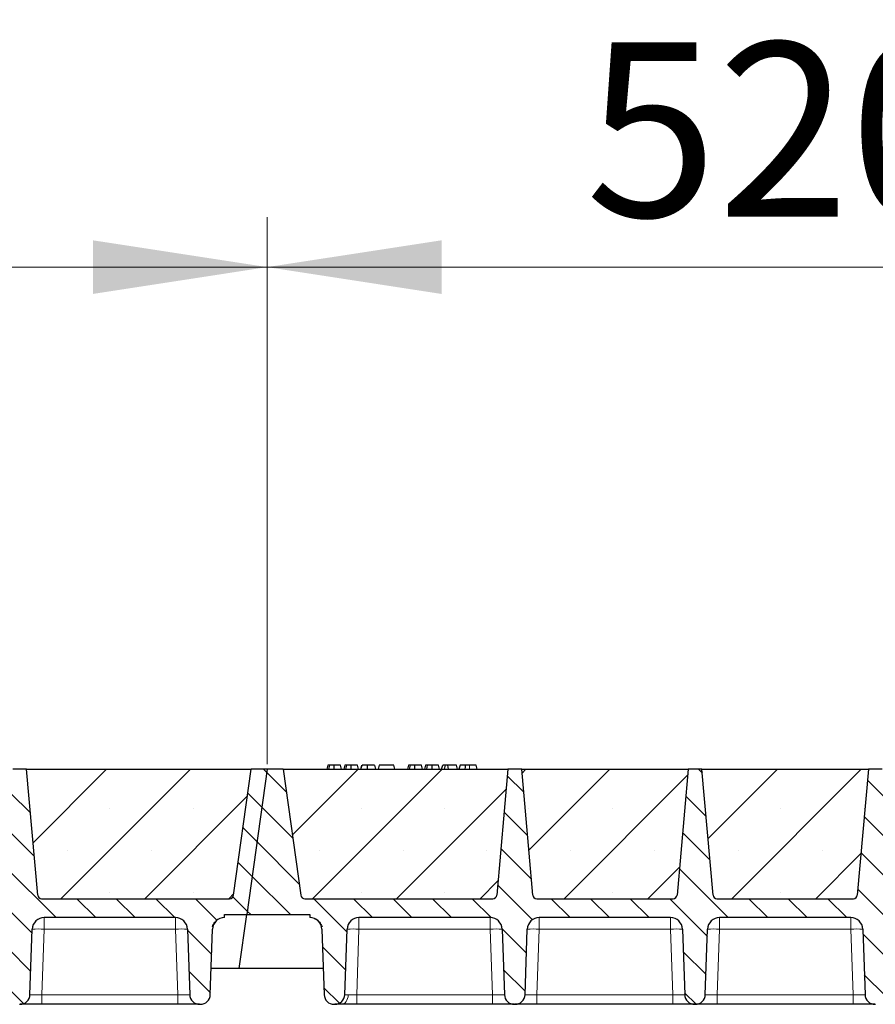
# Model space of a CAD drawing. Units: millimetres. Extents: x 0 to 420, y 0 to 297.
# Drawn here: x 209 to 226, y 217 to 237 of the extents above; entities that cross this region are included whole.
import ezdxf

# ---------------------------------------------------------------- set-up
doc = ezdxf.new("R2010")
doc.units = ezdxf.units.MM
doc.styles.add('SLDTEXTSTYLE0', font='TXT', dxfattribs={"width": 0.605})
doc.dimstyles.new('SLDDIMSTYLE0', dxfattribs={"dimtxt": 3.5, "dimasz": 3.5, "dimexe": 0, "dimexo": 0.0625, "dimgap": 0.875, "dimtad": 1, "dimlfac": 25, "dimrnd": 1e-09, "dimzin": 12, "dimdsep": 46, "dimtxsty": 'SLDTEXTSTYLE0', "dimsah": 1, "dimcen": 0.09, "dimadec": 0, "dimazin": 3, "dimtfac": 1, "dimtdec": 3, "dimtofl": 0, "dimtmove": 0, "dimatfit": 3, "dimfxl": 0, "dimfrac": 2, "dimtolj": 1, "dimtzin": 12, "dimarcsym": 0})
pattern_1 = [(135, (0, 0), (-0.396875, -0.396875), [])]

# ---------------------------------------------------------------- blocks, each defined once
blk = doc.blocks.new('_D_2')
at = {"color": 7, "linetype": 'Continuous', "lineweight": 0}
for p, q in [((192.841, 222.302), (192.841, 233.283)), ((213.641, 222.302), (213.641, 233.283)), ((192.841, 232.283), (213.641, 232.283))]:
    blk.add_line(p, q, dxfattribs=at)
at = {"color": 7, "linetype": 'Continuous', "lineweight": 18}
for points in [[(192.841, 232.283), (196.341, 231.744), (196.341, 232.821)], [(213.641, 232.283), (210.141, 232.821), (210.141, 231.744)]]:
    blk.add_solid(points, dxfattribs=at)
at = {"color": 7, "linetype": 'Continuous', "lineweight": 18, "insert": (199.231, 236.794), "char_height": 3.5, "attachment_point": 1, "style": 'SLDTEXTSTYLE0'}
blk.add_mtext('520', dxfattribs=at)
blk = doc.blocks.new('_D_3')
at = {"color": 7, "linetype": 'Continuous', "lineweight": 0}
for p, q in [((213.641, 222.302), (213.641, 233.283)), ((234.441, 222.302), (234.441, 233.283)), ((213.641, 232.283), (234.441, 232.283))]:
    blk.add_line(p, q, dxfattribs=at)
at = {"color": 7, "linetype": 'Continuous', "lineweight": 18}
for points in [[(213.641, 232.283), (217.141, 231.744), (217.141, 232.821)], [(234.441, 232.283), (230.941, 232.821), (230.941, 231.744)]]:
    blk.add_solid(points, dxfattribs=at)
at = {"color": 7, "linetype": 'Continuous', "lineweight": 18, "insert": (220.031, 236.794), "char_height": 3.5, "attachment_point": 1, "style": 'SLDTEXTSTYLE0'}
blk.add_mtext('520', dxfattribs=at)
blk = doc.blocks.new('_D_11')
at = {"color": 7, "linetype": 'Continuous', "lineweight": 0}
for p, q in [((150.841, 222.302), (150.841, 243.283)), ((380.441, 222.302), (380.441, 243.283)), ((380.441, 242.283), (150.841, 242.283))]:
    blk.add_line(p, q, dxfattribs=at)
at = {"color": 7, "linetype": 'Continuous', "lineweight": 18}
for points in [[(150.841, 242.283), (154.341, 241.744), (154.341, 242.821)], [(380.441, 242.283), (376.941, 242.821), (376.941, 241.744)]]:
    blk.add_solid(points, dxfattribs=at)
at = {"color": 7, "linetype": 'Continuous', "lineweight": 18, "insert": (260.294, 246.794), "char_height": 3.5, "attachment_point": 1, "style": 'SLDTEXTSTYLE0'}
blk.add_mtext('5740', dxfattribs=at)
blk = doc.blocks.new('_D_12')
at = {"color": 7, "linetype": 'Continuous', "lineweight": 0}
for p, q in [((147.631, 218.702), (147.631, 253.283)), ((382.831, 218.702), (382.831, 253.283)), ((147.631, 252.283), (382.831, 252.283))]:
    blk.add_line(p, q, dxfattribs=at)
at = {"color": 7, "linetype": 'Continuous', "lineweight": 18}
for points in [[(147.631, 252.283), (151.131, 251.744), (151.131, 252.821)], [(382.831, 252.283), (379.331, 252.821), (379.331, 251.744)]]:
    blk.add_solid(points, dxfattribs=at)
at = {"color": 7, "linetype": 'Continuous', "lineweight": 18, "insert": (259.884, 256.794), "char_height": 3.5, "attachment_point": 1, "style": 'SLDTEXTSTYLE0'}
blk.add_mtext('5880', dxfattribs=at)

msp = doc.modelspace()

# ---------------------------------------------------------------- hatches: boundary and pattern name
at = {"linetype": 'Continuous', "lineweight": 18}
h = msp.add_hatch(dxfattribs=at)
h.set_pattern_fill('DIN 201 Grauguss', scale=0.125, angle=90, style=0, pattern_type=2)
h.set_pattern_definition(pattern_1)
edge = h.paths.add_edge_path(flags=0)
edge.add_line((194.68366, 219.22247), (197.31861, 219.22247))
edge.add_arc((197.31861, 218.98247), 0.24, 2, 90, ccw=False)
edge.add_line((197.55846, 218.99084), (197.6044, 217.67549))
edge.add_arc((197.80427, 217.68247), 0.2, 182, 270)
edge.add_line((197.80427, 217.48247), (197.818, 217.48247))
edge.add_arc((197.818, 217.68247), 0.2, 270, 358)
edge.add_line((198.01788, 217.67549), (198.06381, 218.99084))
edge.add_arc((198.30366, 218.98247), 0.24, 90, 178, ccw=False)
edge.add_line((198.30366, 219.22247), (200.93861, 219.22247))
edge.add_arc((200.93861, 218.98247), 0.24, 2, 90, ccw=False)
edge.add_line((201.17846, 218.99084), (201.2244, 217.67549))
edge.add_arc((201.42427, 217.68247), 0.2, 182, 270)
edge.add_line((201.42427, 217.48247), (201.438, 217.48247))
edge.add_arc((201.438, 217.68247), 0.2, 270, 358)
edge.add_line((201.63788, 217.67549), (201.68381, 218.99084))
edge.add_arc((201.92366, 218.98247), 0.24, 90, 178, ccw=False)
edge.add_line((201.92366, 219.22247), (204.55861, 219.22247))
edge.add_arc((204.55861, 218.98247), 0.24, 2, 90, ccw=False)
edge.add_line((204.79846, 218.99084), (204.8444, 217.67549))
edge.add_arc((205.04427, 217.68247), 0.2, 182, 270)
edge.add_line((205.04427, 217.48247), (205.058, 217.48247))
edge.add_arc((205.058, 217.68247), 0.2, 270, 358)
edge.add_line((205.25788, 217.67549), (205.30381, 218.99084))
edge.add_arc((205.54366, 218.98247), 0.24, 90, 178, ccw=False)
edge.add_line((205.54366, 219.22247), (208.17861, 219.22247))
edge.add_arc((208.17861, 218.98247), 0.24, 2, 90, ccw=False)
edge.add_line((208.41846, 218.99084), (208.4644, 217.67549))
edge.add_arc((208.66427, 217.68247), 0.2, 182, 270)
edge.add_line((208.66427, 217.48247), (208.678, 217.48247))
edge.add_arc((208.678, 217.68247), 0.2, 270, 358)
edge.add_line((208.87788, 217.67549), (208.92381, 218.99084))
edge.add_arc((209.16366, 218.98247), 0.24, 90, 178, ccw=False)
edge.add_line((209.16366, 219.22247), (211.79861, 219.22247))
edge.add_arc((211.79861, 218.98247), 0.24, 2, 90, ccw=False)
edge.add_line((212.03846, 218.99084), (212.0844, 217.67549))
edge.add_arc((212.28427, 217.68247), 0.2, 182, 270)
edge.add_line((212.28427, 217.48247), (212.298, 217.48247))
edge.add_arc((212.298, 217.68247), 0.2, 270, 358)
edge.add_line((212.49788, 217.67549), (212.54381, 218.99084))
edge.add_arc((212.78366, 218.98247), 0.24, 90, 178, ccw=False)
edge.add_line((212.78366, 219.22247), (212.78366, 219.28247))
edge.add_line((212.78366, 219.28247), (213.23076, 219.28247))
edge.add_line((213.23076, 219.28247), (213.64114, 222.20247))
edge.add_line((213.64114, 222.20247), (213.32114, 222.20247))
edge.add_line((213.32114, 222.20247), (212.96541, 219.67133))
edge.add_arc((212.88619, 219.68247), 0.08, 270, 352, ccw=False)
edge.add_line((212.88619, 219.60247), (209.11191, 219.60247))
edge.add_arc((209.11191, 219.68247), 0.08, 185, 270, ccw=False)
edge.add_line((209.03222, 219.67549), (208.81114, 222.20247))
edge.add_line((208.81114, 222.20247), (208.53114, 222.20247))
edge.add_line((208.53114, 222.20247), (208.31006, 219.67549))
edge.add_arc((208.23036, 219.68247), 0.08, 270, 355, ccw=False)
edge.add_line((208.23036, 219.60247), (205.49191, 219.60247))
edge.add_arc((205.49191, 219.68247), 0.08, 185, 270, ccw=False)
edge.add_line((205.41222, 219.67549), (205.19114, 222.20247))
edge.add_line((205.19114, 222.20247), (204.91114, 222.20247))
edge.add_line((204.91114, 222.20247), (204.69006, 219.67549))
edge.add_arc((204.61036, 219.68247), 0.08, 270, 355, ccw=False)
edge.add_line((204.61036, 219.60247), (201.87191, 219.60247))
edge.add_arc((201.87191, 219.68247), 0.08, 185, 270, ccw=False)
edge.add_line((201.79222, 219.67549), (201.57114, 222.20247))
edge.add_line((201.57114, 222.20247), (201.29114, 222.20247))
edge.add_line((201.29114, 222.20247), (201.07006, 219.67549))
edge.add_arc((200.99036, 219.68247), 0.08, 270, 355, ccw=False)
edge.add_line((200.99036, 219.60247), (198.25191, 219.60247))
edge.add_arc((198.25191, 219.68247), 0.08, 185, 270, ccw=False)
edge.add_line((198.17222, 219.67549), (197.95114, 222.20247))
edge.add_line((197.95114, 222.20247), (197.67114, 222.20247))
edge.add_line((197.67114, 222.20247), (197.45006, 219.67549))
edge.add_arc((197.37036, 219.68247), 0.08, 270, 355, ccw=False)
edge.add_line((197.37036, 219.60247), (193.59609, 219.60247))
edge.add_arc((193.59609, 219.68247), 0.08, 188, 270, ccw=False)
edge.add_line((193.51686, 219.67133), (193.16114, 222.20247))
edge.add_line((193.16114, 222.20247), (192.84114, 222.20247))
edge.add_line((192.84114, 222.20247), (192.43076, 219.28247))
edge.add_line((192.43076, 219.28247), (193.69861, 219.28247))
edge.add_line((193.69861, 219.28247), (193.69861, 219.22247))
edge.add_arc((193.69861, 218.98247), 0.24, 2, 90, ccw=False)
edge.add_line((193.93846, 218.99084), (193.9844, 217.67549))
edge.add_arc((194.18427, 217.68247), 0.2, 182, 270)
edge.add_line((194.18427, 217.48247), (194.198, 217.48247))
edge.add_arc((194.198, 217.68247), 0.2, 270, 358)
edge.add_line((194.39788, 217.67549), (194.44381, 218.99084))
edge.add_arc((194.68366, 218.98247), 0.24, 90, 178, ccw=False)
h = msp.add_hatch(dxfattribs=at)
h.set_pattern_fill('SACNCR', scale=0.5, style=0)
edge = h.paths.add_edge_path(flags=0)
edge.add_line((208.81114, 222.20247), (209.03222, 219.67549))
edge.add_arc((209.11191, 219.68247), 0.08, 185, 270)
edge.add_line((209.11191, 219.60247), (212.88619, 219.60247))
edge.add_arc((212.88619, 219.68247), 0.08, 270, 352)
edge.add_line((212.96541, 219.67133), (213.32114, 222.20247))
edge.add_line((213.32114, 222.20247), (208.81114, 222.20247))
h = msp.add_hatch(dxfattribs=at)
h.set_pattern_fill('DIN 201 Grauguss', scale=0.125, angle=90, style=0, pattern_type=2)
h.set_pattern_definition(pattern_1)
edge = h.paths.add_edge_path(flags=0)
edge.add_line((215.48366, 219.22247), (218.11861, 219.22247))
edge.add_arc((218.11861, 218.98247), 0.24, 2, 90, ccw=False)
edge.add_line((218.35846, 218.99084), (218.4044, 217.67549))
edge.add_arc((218.60427, 217.68247), 0.2, 182, 270)
edge.add_line((218.60427, 217.48247), (218.618, 217.48247))
edge.add_arc((218.618, 217.68247), 0.2, 270, 358)
edge.add_line((218.81788, 217.67549), (218.86381, 218.99084))
edge.add_arc((219.10366, 218.98247), 0.24, 90, 178, ccw=False)
edge.add_line((219.10366, 219.22247), (221.73861, 219.22247))
edge.add_arc((221.73861, 218.98247), 0.24, 2, 90, ccw=False)
edge.add_line((221.97846, 218.99084), (222.0244, 217.67549))
edge.add_arc((222.22427, 217.68247), 0.2, 182, 270)
edge.add_line((222.22427, 217.48247), (222.238, 217.48247))
edge.add_arc((222.238, 217.68247), 0.2, 270, 358)
edge.add_line((222.43788, 217.67549), (222.48381, 218.99084))
edge.add_arc((222.72366, 218.98247), 0.24, 90, 178, ccw=False)
edge.add_line((222.72366, 219.22247), (225.35861, 219.22247))
edge.add_arc((225.35861, 218.98247), 0.24, 2, 90, ccw=False)
edge.add_line((225.59846, 218.99084), (225.6444, 217.67549))
edge.add_arc((225.84427, 217.68247), 0.2, 182, 270)
edge.add_line((225.84427, 217.48247), (225.858, 217.48247))
edge.add_arc((225.858, 217.68247), 0.2, 270, 358)
edge.add_line((226.05788, 217.67549), (226.10381, 218.99084))
edge.add_arc((226.34366, 218.98247), 0.24, 90, 178, ccw=False)
edge.add_line((226.34366, 219.22247), (228.97861, 219.22247))
edge.add_arc((228.97861, 218.98247), 0.24, 2, 90, ccw=False)
edge.add_line((229.21846, 218.99084), (229.2644, 217.67549))
edge.add_arc((229.46427, 217.68247), 0.2, 182, 270)
edge.add_line((229.46427, 217.48247), (229.478, 217.48247))
edge.add_arc((229.478, 217.68247), 0.2, 270, 358)
edge.add_line((229.67788, 217.67549), (229.72381, 218.99084))
edge.add_arc((229.96366, 218.98247), 0.24, 90, 178, ccw=False)
edge.add_line((229.96366, 219.22247), (232.59861, 219.22247))
edge.add_arc((232.59861, 218.98247), 0.24, 2, 90, ccw=False)
edge.add_line((232.83846, 218.99084), (232.8844, 217.67549))
edge.add_arc((233.08427, 217.68247), 0.2, 182, 270)
edge.add_line((233.08427, 217.48247), (233.098, 217.48247))
edge.add_arc((233.098, 217.68247), 0.2, 270, 358)
edge.add_line((233.29788, 217.67549), (233.34381, 218.99084))
edge.add_arc((233.58366, 218.98247), 0.24, 90, 178, ccw=False)
edge.add_line((233.58366, 219.22247), (233.58366, 219.28247))
edge.add_line((233.58366, 219.28247), (234.03076, 219.28247))
edge.add_line((234.03076, 219.28247), (234.44114, 222.20247))
edge.add_line((234.44114, 222.20247), (234.12114, 222.20247))
edge.add_line((234.12114, 222.20247), (233.76541, 219.67133))
edge.add_arc((233.68619, 219.68247), 0.08, 270, 352, ccw=False)
edge.add_line((233.68619, 219.60247), (229.91191, 219.60247))
edge.add_arc((229.91191, 219.68247), 0.08, 185, 270, ccw=False)
edge.add_line((229.83222, 219.67549), (229.61114, 222.20247))
edge.add_line((229.61114, 222.20247), (229.33114, 222.20247))
edge.add_line((229.33114, 222.20247), (229.11006, 219.67549))
edge.add_arc((229.03036, 219.68247), 0.08, 270, 355, ccw=False)
edge.add_line((229.03036, 219.60247), (226.29191, 219.60247))
edge.add_arc((226.29191, 219.68247), 0.08, 185, 270, ccw=False)
edge.add_line((226.21222, 219.67549), (225.99114, 222.20247))
edge.add_line((225.99114, 222.20247), (225.71114, 222.20247))
edge.add_line((225.71114, 222.20247), (225.49006, 219.67549))
edge.add_arc((225.41036, 219.68247), 0.08, 270, 355, ccw=False)
edge.add_line((225.41036, 219.60247), (222.67191, 219.60247))
edge.add_arc((222.67191, 219.68247), 0.08, 185, 270, ccw=False)
edge.add_line((222.59222, 219.67549), (222.37114, 222.20247))
edge.add_line((222.37114, 222.20247), (222.09114, 222.20247))
edge.add_line((222.09114, 222.20247), (221.87006, 219.67549))
edge.add_arc((221.79036, 219.68247), 0.08, 270, 355, ccw=False)
edge.add_line((221.79036, 219.60247), (219.05191, 219.60247))
edge.add_arc((219.05191, 219.68247), 0.08, 185, 270, ccw=False)
edge.add_line((218.97222, 219.67549), (218.75114, 222.20247))
edge.add_line((218.75114, 222.20247), (218.47114, 222.20247))
edge.add_line((218.47114, 222.20247), (218.25006, 219.67549))
edge.add_arc((218.17036, 219.68247), 0.08, 270, 355, ccw=False)
edge.add_line((218.17036, 219.60247), (214.39609, 219.60247))
edge.add_arc((214.39609, 219.68247), 0.08, 188, 270, ccw=False)
edge.add_line((214.31686, 219.67133), (213.96114, 222.20247))
edge.add_line((213.96114, 222.20247), (213.64114, 222.20247))
edge.add_line((213.64114, 222.20247), (213.23076, 219.28247))
edge.add_line((213.23076, 219.28247), (214.49861, 219.28247))
edge.add_line((214.49861, 219.28247), (214.49861, 219.22247))
edge.add_arc((214.49861, 218.98247), 0.24, 2, 90, ccw=False)
edge.add_line((214.73846, 218.99084), (214.7844, 217.67549))
edge.add_arc((214.98427, 217.68247), 0.2, 182, 270)
edge.add_line((214.98427, 217.48247), (214.998, 217.48247))
edge.add_arc((214.998, 217.68247), 0.2, 270, 358)
edge.add_line((215.19788, 217.67549), (215.24381, 218.99084))
edge.add_arc((215.48366, 218.98247), 0.24, 90, 178, ccw=False)
h = msp.add_hatch(dxfattribs=at)
h.set_pattern_fill('SACNCR', scale=0.5, style=0)
edge = h.paths.add_edge_path(flags=0)
edge.add_line((213.96114, 222.20247), (214.31686, 219.67133))
edge.add_arc((214.39609, 219.68247), 0.08, 188, 270)
edge.add_line((214.39609, 219.60247), (218.17036, 219.60247))
edge.add_arc((218.17036, 219.68247), 0.08, 270, 355)
edge.add_line((218.25006, 219.67549), (218.47114, 222.20247))
edge.add_line((218.47114, 222.20247), (213.96114, 222.20247))
h = msp.add_hatch(dxfattribs=at)
h.set_pattern_fill('SACNCR', scale=0.5, style=0)
edge = h.paths.add_edge_path(flags=0)
edge.add_line((218.75114, 222.20247), (218.97222, 219.67549))
edge.add_arc((219.05191, 219.68247), 0.08, 185, 270)
edge.add_line((219.05191, 219.60247), (221.79036, 219.60247))
edge.add_arc((221.79036, 219.68247), 0.08, 270, 355)
edge.add_line((221.87006, 219.67549), (222.09114, 222.20247))
edge.add_line((222.09114, 222.20247), (218.75114, 222.20247))
h = msp.add_hatch(dxfattribs=at)
h.set_pattern_fill('SACNCR', scale=0.5, style=0)
edge = h.paths.add_edge_path(flags=0)
edge.add_line((222.37114, 222.20247), (222.59222, 219.67549))
edge.add_arc((222.67191, 219.68247), 0.08, 185, 270)
edge.add_line((222.67191, 219.60247), (225.41036, 219.60247))
edge.add_arc((225.41036, 219.68247), 0.08, 270, 355)
edge.add_line((225.49006, 219.67549), (225.71114, 222.20247))
edge.add_line((225.71114, 222.20247), (222.37114, 222.20247))

# ---------------------------------------------------------------- linework, layer by layer
at = {"color": 7, "linetype": 'Continuous', "lineweight": 25}
for p, q in [((208.81114, 222.20247), (208.53114, 222.20247)), ((208.81114, 222.20247), (213.32114, 222.20247)), ((209.03222, 219.67549), (208.81114, 222.20247)), ((212.96541, 219.67133), (213.32114, 222.20247)), ((213.64114, 222.20247), (213.23076, 219.28247)), ((213.64114, 222.20247), (213.32114, 222.20247)), ((213.96114, 222.20247), (213.64114, 222.20247)), ((213.96114, 222.20247), (218.47114, 222.20247)), ((213.96114, 222.20247), (214.31686, 219.67133)), ((214.85651, 222.28247), (214.83508, 222.20247)), ((214.87752, 222.20247), (214.89567, 222.28247)), ((215.13353, 222.20247), (215.1121, 222.28247)), ((215.19875, 222.28247), (215.17731, 222.20247)), ((215.21976, 222.20247), (215.2379, 222.28247)), ((215.47577, 222.20247), (215.45433, 222.28247)), ((215.51954, 222.20247), (215.54098, 222.28247)), ((215.5233, 222.20247), (215.54721, 222.28247)), ((215.6577, 222.20247), (215.65757, 222.28247)), ((215.79657, 222.28247), (215.818, 222.20247)), ((215.88945, 222.28247), (215.86801, 222.20247)), ((215.87425, 222.20247), (215.89568, 222.28247)), ((215.89568, 222.28247), (215.88945, 222.28247)), ((216.18244, 222.28247), (215.89568, 222.28247)), ((216.20387, 222.20247), (216.18244, 222.28247)), ((216.48041, 222.28247), (216.45897, 222.20247)), ((216.50142, 222.20247), (216.51957, 222.28247)), ((216.75743, 222.20247), (216.73599, 222.28247)), ((216.82264, 222.28247), (216.80121, 222.20247)), ((216.84365, 222.20247), (216.8618, 222.28247)), ((217.09966, 222.20247), (217.07823, 222.28247)), ((217.14344, 222.20247), (217.16488, 222.28247)), ((217.22098, 222.28247), (217.16488, 222.28247)), ((217.19954, 222.20247), (217.22098, 222.28247)), ((217.26803, 222.28247), (217.22098, 222.28247)), ((217.28071, 222.20247), (217.26803, 222.28247)), ((217.43916, 222.28247), (217.26803, 222.28247)), ((217.4606, 222.20247), (217.43916, 222.28247)), ((217.51334, 222.28247), (217.49191, 222.20247)), ((217.8375, 222.28247), (217.70221, 222.28247)), ((217.85894, 222.20247), (217.8375, 222.28247)), ((218.47114, 222.20247), (218.25006, 219.67549)), ((218.75114, 222.20247), (218.47114, 222.20247)), ((218.75114, 222.20247), (222.09114, 222.20247)), ((218.97222, 219.67549), (218.75114, 222.20247)), ((222.09114, 222.20247), (221.87006, 219.67549)), ((222.37114, 222.20247), (222.09114, 222.20247)), ((222.37114, 222.20247), (225.71114, 222.20247)), ((222.59222, 219.67549), (222.37114, 222.20247)), ((225.71114, 222.20247), (225.49006, 219.67549)), ((225.99114, 222.20247), (225.71114, 222.20247)), ((209.11191, 219.60247), (212.88619, 219.60247)), ((214.39609, 219.60247), (218.17036, 219.60247)), ((219.05191, 219.60247), (221.79036, 219.60247)), ((222.67191, 219.60247), (225.41036, 219.60247)), ((212.78366, 219.22247), (212.78366, 219.28247)), ((212.78366, 219.28247), (213.23076, 219.28247)), ((213.07897, 218.20247), (213.23076, 219.28247)), ((213.23076, 219.28247), (214.49861, 219.28247)), ((214.49861, 219.28247), (214.49861, 219.22247)), ((211.79861, 219.22247), (209.16366, 219.22247)), ((218.11861, 219.22247), (215.48366, 219.22247)), ((221.73861, 219.22247), (219.10366, 219.22247)), ((225.35861, 219.22247), (222.72366, 219.22247)), ((208.87788, 217.67549), (208.92381, 218.99084)), ((212.03846, 218.99084), (212.0844, 217.67549)), ((212.49788, 217.67549), (212.54381, 218.99084)), ((214.73846, 218.99084), (214.7844, 217.67549)), ((215.19788, 217.67549), (215.24381, 218.99084)), ((218.35846, 218.99084), (218.4044, 217.67549)), ((218.81788, 217.67549), (218.86381, 218.99084)), ((221.97846, 218.99084), (222.0244, 217.67549)), ((222.43788, 217.67549), (222.48381, 218.99084)), ((225.59846, 218.99084), (225.6444, 217.67549)), ((213.07897, 218.20247), (212.51628, 218.20247)), ((214.76599, 218.20247), (213.07897, 218.20247)), ((208.66427, 217.48247), (208.678, 217.48247)), ((211.84454, 217.48247), (209.11773, 217.48247)), ((212.28427, 217.48247), (212.298, 217.48247)), ((214.98427, 217.48247), (214.998, 217.48247)), ((218.16454, 217.48247), (215.43773, 217.48247)), ((218.60427, 217.48247), (218.618, 217.48247)), ((221.78454, 217.48247), (219.05773, 217.48247)), ((222.22427, 217.48247), (222.238, 217.48247)), ((225.40454, 217.48247), (222.67773, 217.48247)), ((225.84427, 217.48247), (225.858, 217.48247))]:
    msp.add_line(p, q, dxfattribs=at)
at = {"color": 8, "linetype": 'Continuous', "lineweight": 18}
for p, q in [((217.70221, 222.20247), (217.70221, 222.28247)), ((209.16366, 219.22247), (209.16366, 218.99084)), ((211.79861, 219.22247), (211.79861, 218.99084)), ((215.48366, 219.22247), (215.48366, 218.99084)), ((218.11861, 219.22247), (218.11861, 218.99084)), ((219.10366, 219.22247), (219.10366, 218.99084)), ((221.73861, 219.22247), (221.73861, 218.99084)), ((222.72366, 219.22247), (222.72366, 218.99084)), ((225.35861, 219.22247), (225.35861, 218.99084)), ((209.16366, 218.99084), (209.11773, 217.67549)), ((211.79861, 218.99084), (209.16366, 218.99084)), ((211.84454, 217.67549), (211.79861, 218.99084)), ((215.48366, 218.99084), (215.43773, 217.67549)), ((218.11861, 218.99084), (215.48366, 218.99084)), ((218.16454, 217.67549), (218.11861, 218.99084)), ((219.10366, 218.99084), (219.05773, 217.67549)), ((221.73861, 218.99084), (219.10366, 218.99084)), ((221.78454, 217.67549), (221.73861, 218.99084)), ((222.72366, 218.99084), (222.67773, 217.67549)), ((225.35861, 218.99084), (222.72366, 218.99084)), ((225.40454, 217.67549), (225.35861, 218.99084)), ((209.11773, 217.48247), (209.11773, 217.67549)), ((211.84454, 217.67549), (209.11773, 217.67549)), ((211.84454, 217.48247), (211.84454, 217.67549)), ((215.43773, 217.48247), (215.43773, 217.67549)), ((218.16454, 217.67549), (215.43773, 217.67549)), ((218.16454, 217.48247), (218.16454, 217.67549)), ((219.05773, 217.48247), (219.05773, 217.67549)), ((221.78454, 217.67549), (219.05773, 217.67549)), ((221.78454, 217.48247), (221.78454, 217.67549)), ((222.67773, 217.48247), (222.67773, 217.67549)), ((225.40454, 217.67549), (222.67773, 217.67549)), ((225.40454, 217.48247), (225.40454, 217.67549))]:
    msp.add_line(p, q, dxfattribs=at)
at = {"color": 7, "linetype": 'Continuous', "lineweight": 25, "flags": 128}
for points in [[(214.98408, 222.20247), (214.98405, 222.24247), (214.98401, 222.28247)], [(215.32631, 222.20247), (215.32628, 222.24247), (215.32625, 222.28247)], [(216.60798, 222.20247), (216.60794, 222.24247), (216.60791, 222.28247)], [(216.95021, 222.20247), (216.95018, 222.24247), (216.95014, 222.28247)], [(217.61888, 222.20247), (217.62236, 222.24247), (217.62584, 222.28247)]]:
    msp.add_lwpolyline(points, dxfattribs=at)
at = {"color": 8, "linetype": 'Continuous', "lineweight": 18, "flags": 128}
msp.add_lwpolyline([(215.12676, 217.48247), (215.15349, 217.48607), (215.17926, 217.49676), (215.20314, 217.51414), (215.22426, 217.5376), (215.24187, 217.56628), (215.25533, 217.59914), (215.26414, 217.63502), (215.26801, 217.6726)], dxfattribs=at)
at = {"color": 7, "linetype": 'Continuous', "lineweight": 25}
for centre, radius, start, end in [((209.11191, 219.68247), 0.08, 185, 270), ((212.88619, 219.68247), 0.08, 270, 352), ((214.39609, 219.68247), 0.08, 188, 270), ((218.17036, 219.68247), 0.08, 270, 355), ((219.05191, 219.68247), 0.08, 185, 270), ((221.79036, 219.68247), 0.08, 270, 355), ((222.67191, 219.68247), 0.08, 185, 270), ((225.41036, 219.68247), 0.08, 270, 355), ((209.16366, 218.98247), 0.24, 90, 178), ((211.79861, 218.98247), 0.24, 2, 90), ((212.78366, 218.98247), 0.24, 90, 178), ((214.49861, 218.98247), 0.24, 2, 90), ((215.48366, 218.98247), 0.24, 90, 178), ((218.11861, 218.98247), 0.24, 2, 90), ((219.10366, 218.98247), 0.24, 90, 178), ((221.73861, 218.98247), 0.24, 2, 90), ((222.72366, 218.98247), 0.24, 90, 178), ((225.35861, 218.98247), 0.24, 2, 90), ((208.678, 217.68247), 0.2, 270, 358), ((212.28427, 217.68247), 0.2, 182, 270), ((212.298, 217.68247), 0.2, 270, 358), ((214.98427, 217.68247), 0.2, 182, 270), ((214.998, 217.68247), 0.2, 270, 358), ((218.60427, 217.68247), 0.2, 182, 270), ((218.618, 217.68247), 0.2, 270, 358), ((222.22427, 217.68247), 0.2, 182, 270), ((222.238, 217.68247), 0.2, 270, 358), ((225.84427, 217.68247), 0.2, 182, 270)]:
    msp.add_arc(centre, radius, start, end, dxfattribs=at)
at = {"color": 8, "linetype": 'Continuous', "lineweight": 18}
for centre in [(209.04374, 217.27024), (211.91854, 217.27024), (215.36374, 217.27024), (218.23854, 217.27024), (218.98374, 217.27024), (221.85854, 217.27024), (222.60374, 217.27024), (225.47854, 217.27024)]:
    msp.add_arc(centre, 1.72478, 86.012899, 93.987101, dxfattribs=at)
at = {"color": 7, "linetype": 'Continuous', "lineweight": 25}
for points, knots in [([(214.89567, 222.28247), (214.88507, 222.28247), (214.8658, 222.28247), (214.858, 222.28247), (214.85701, 222.28247), (214.85651, 222.28247)], [0, 0, 0, 0, 0.377586298, 0.686604187, 1, 1, 1, 1]), ([(214.98401, 222.28247), (214.97206, 222.28247), (214.94802, 222.28247), (214.91653, 222.28247), (214.90252, 222.28247), (214.89567, 222.28247)], [0, 0, 0, 0, 0.33548889, 0.67494377, 1, 1, 1, 1]), ([(215.1121, 222.28247), (215.11114, 222.28247), (215.10938, 222.28247), (215.0907, 222.28247), (215.06183, 222.28247), (215.03216, 222.28247), (215.00402, 222.28247), (214.98847, 222.28247), (214.98401, 222.28247)], [0, 0, 0, 0, 0.32292293, 0.59800506, 0.72264897, 0.84861906, 0.95664404, 1, 1, 1, 1]), ([(215.2379, 222.28247), (215.2273, 222.28247), (215.20803, 222.28247), (215.20023, 222.28247), (215.19924, 222.28247), (215.19875, 222.28247)], [0, 0, 0, 0, 0.3775863, 0.68660419, 1, 1, 1, 1]), ([(215.32625, 222.28247), (215.3143, 222.28247), (215.29026, 222.28247), (215.25876, 222.28247), (215.24476, 222.28247), (215.2379, 222.28247)], [0, 0, 0, 0, 0.33548889, 0.67494377, 1, 1, 1, 1]), ([(215.45433, 222.28247), (215.45338, 222.28247), (215.45161, 222.28247), (215.43293, 222.28247), (215.40406, 222.28247), (215.3744, 222.28247), (215.34626, 222.28247), (215.3307, 222.28247), (215.32625, 222.28247)], [0, 0, 0, 0, 0.32292293, 0.59800506, 0.72264897, 0.84861906, 0.95664404, 1, 1, 1, 1]), ([(215.65757, 222.28247), (215.64464, 222.28247), (215.61865, 222.28247), (215.58662, 222.28247), (215.56215, 222.28247), (215.55111, 222.28247), (215.54811, 222.28247), (215.54721, 222.28247)], [0, 0, 0, 0, 0.21541474, 0.43313663, 0.61778347, 0.88673179, 1, 1, 1, 1]), ([(215.79657, 222.28247), (215.79566, 222.28247), (215.79397, 222.28247), (215.77667, 222.28247), (215.74349, 222.28247), (215.70756, 222.28247), (215.67583, 222.28247), (215.65994, 222.28247), (215.65757, 222.28247)], [0, 0, 0, 0, 0.30530136, 0.56525074, 0.70904213, 0.85359439, 0.97821264, 1, 1, 1, 1]), ([(216.51957, 222.28247), (216.50897, 222.28247), (216.48969, 222.28247), (216.4819, 222.28247), (216.48091, 222.28247), (216.48041, 222.28247)], [0, 0, 0, 0, 0.377586298, 0.686604187, 1, 1, 1, 1]), ([(216.60791, 222.28247), (216.59596, 222.28247), (216.57192, 222.28247), (216.54043, 222.28247), (216.52642, 222.28247), (216.51957, 222.28247)], [0, 0, 0, 0, 0.33548889, 0.67494377, 1, 1, 1, 1]), ([(216.73599, 222.28247), (216.73504, 222.28247), (216.73327, 222.28247), (216.7146, 222.28247), (216.68573, 222.28247), (216.65606, 222.28247), (216.62792, 222.28247), (216.61236, 222.28247), (216.60791, 222.28247)], [0, 0, 0, 0, 0.32292293, 0.59800506, 0.72264897, 0.84861906, 0.95664404, 1, 1, 1, 1]), ([(216.8618, 222.28247), (216.8512, 222.28247), (216.83193, 222.28247), (216.82413, 222.28247), (216.82314, 222.28247), (216.82264, 222.28247)], [0, 0, 0, 0, 0.3775863, 0.68660419, 1, 1, 1, 1]), ([(216.95014, 222.28247), (216.93819, 222.28247), (216.91415, 222.28247), (216.88266, 222.28247), (216.86865, 222.28247), (216.8618, 222.28247)], [0, 0, 0, 0, 0.33548889, 0.67494377, 1, 1, 1, 1]), ([(217.07823, 222.28247), (217.07727, 222.28247), (217.07551, 222.28247), (217.05683, 222.28247), (217.02796, 222.28247), (216.99829, 222.28247), (216.97015, 222.28247), (216.9546, 222.28247), (216.95014, 222.28247)], [0, 0, 0, 0, 0.322922926, 0.598005062, 0.722648968, 0.848619058, 0.956644043, 1, 1, 1, 1]), ([(217.62584, 222.28247), (217.61049, 222.28247), (217.58088, 222.28247), (217.54458, 222.28247), (217.51728, 222.28247), (217.51474, 222.28247), (217.51334, 222.28247)], [0, 0, 0, 0, 0.18630212, 0.35937885, 0.64842263, 1, 1, 1, 1]), ([(217.70221, 222.28247), (217.69393, 222.28247), (217.677, 222.28247), (217.65127, 222.28247), (217.63436, 222.28247), (217.62584, 222.28247)], [0, 0, 0, 0, 0.322273775, 0.658961057, 1, 1, 1, 1]), ([(209.06379, 219.61861), (209.06384, 219.61857), (209.0692, 219.61313), (209.07658, 219.61032), (209.08391, 219.60753)], [0, 0, 0, 0, 0.00838494, 1, 1, 1, 1]), ([(219.00379, 219.61861), (219.00384, 219.61857), (219.0092, 219.61313), (219.01658, 219.61032), (219.02391, 219.60753)], [0, 0, 0, 0, 0.00838494, 1, 1, 1, 1]), ([(222.62379, 219.61861), (222.62384, 219.61857), (222.6292, 219.61313), (222.63658, 219.61032), (222.64391, 219.60753)], [0, 0, 0, 0, 0.00838494, 1, 1, 1, 1]), ([(212.5405, 219.0397), (212.55367, 219.07209), (212.5696, 219.11123), (212.60391, 219.1419), (212.60983, 219.14719)], [0, 0, 0, 0, 0.82744299, 1, 1, 1, 1]), ([(214.58523, 219.20629), (214.60601, 219.19735), (214.63211, 219.18613), (214.65187, 219.16666), (214.65589, 219.1627)], [0, 0, 0, 0, 0.7964035, 1, 1, 1, 1]), ([(214.66243, 219.15657), (214.67192, 219.14826), (214.71019, 219.11475), (214.72822, 219.07191), (214.74178, 219.0397)], [0, 0, 0, 0, 0.2480189, 1, 1, 1, 1]), ([(209.11773, 217.48247), (209.0909, 217.48247), (209.03564, 217.48247), (208.95367, 217.48247), (208.87485, 217.48247), (208.80456, 217.48247), (208.74738, 217.48247), (208.70682, 217.48247), (208.68236, 217.48247), (208.67942, 217.48247), (208.678, 217.48247)], [0, 0, 0, 0, 0.1165618, 0.24006817, 0.36867823, 0.5, 0.63132177, 0.75993183, 0.8834382, 1, 1, 1, 1]), ([(212.28427, 217.48247), (212.28285, 217.48247), (212.27991, 217.48247), (212.25545, 217.48247), (212.2149, 217.48247), (212.15771, 217.48247), (212.08742, 217.48247), (212.00861, 217.48247), (211.92664, 217.48247), (211.87137, 217.48247), (211.84454, 217.48247)], [0, 0, 0, 0, 0.1165618, 0.24006817, 0.36867823, 0.5, 0.63132177, 0.75993183, 0.8834382, 1, 1, 1, 1]), ([(215.12676, 217.48247), (215.10773, 217.48247), (215.0693, 217.48247), (215.02914, 217.48247), (215.00281, 217.48247), (214.99959, 217.48247), (214.998, 217.48247)], [0, 0, 0, 0, 0.24752735, 0.49991924, 0.75235392, 1, 1, 1, 1]), ([(215.43773, 217.48247), (215.40921, 217.48247), (215.35162, 217.48247), (215.26846, 217.48247), (215.19104, 217.48247), (215.14805, 217.48247), (215.12676, 217.48247)], [0, 0, 0, 0, 0.24764608, 0.50008076, 0.75247265, 1, 1, 1, 1]), ([(218.60427, 217.48247), (218.60285, 217.48247), (218.59991, 217.48247), (218.57545, 217.48247), (218.5349, 217.48247), (218.47771, 217.48247), (218.40742, 217.48247), (218.32861, 217.48247), (218.24664, 217.48247), (218.19137, 217.48247), (218.16454, 217.48247)], [0, 0, 0, 0, 0.1165618, 0.24006817, 0.36867823, 0.5, 0.63132177, 0.75993183, 0.8834382, 1, 1, 1, 1]), ([(219.05773, 217.48247), (219.0309, 217.48247), (218.97564, 217.48247), (218.89367, 217.48247), (218.81485, 217.48247), (218.74456, 217.48247), (218.68738, 217.48247), (218.64682, 217.48247), (218.62236, 217.48247), (218.61942, 217.48247), (218.618, 217.48247)], [0, 0, 0, 0, 0.1165618, 0.24006817, 0.36867823, 0.5, 0.63132177, 0.75993183, 0.8834382, 1, 1, 1, 1]), ([(222.22427, 217.48247), (222.22285, 217.48247), (222.21991, 217.48247), (222.19545, 217.48247), (222.1549, 217.48247), (222.09771, 217.48247), (222.02742, 217.48247), (221.94861, 217.48247), (221.86664, 217.48247), (221.81137, 217.48247), (221.78454, 217.48247)], [0, 0, 0, 0, 0.116561804, 0.240068166, 0.368678233, 0.5, 0.631321767, 0.759931834, 0.883438196, 1, 1, 1, 1]), ([(222.67773, 217.48247), (222.6509, 217.48247), (222.59564, 217.48247), (222.51367, 217.48247), (222.43485, 217.48247), (222.36456, 217.48247), (222.30738, 217.48247), (222.26682, 217.48247), (222.24236, 217.48247), (222.23942, 217.48247), (222.238, 217.48247)], [0, 0, 0, 0, 0.1165618, 0.24006817, 0.36867823, 0.5, 0.63132177, 0.75993183, 0.8834382, 1, 1, 1, 1]), ([(225.84427, 217.48247), (225.84285, 217.48247), (225.83991, 217.48247), (225.81545, 217.48247), (225.7749, 217.48247), (225.71771, 217.48247), (225.64742, 217.48247), (225.56861, 217.48247), (225.48664, 217.48247), (225.43137, 217.48247), (225.40454, 217.48247)], [0, 0, 0, 0, 0.1165618, 0.24006817, 0.36867823, 0.5, 0.63132177, 0.75993183, 0.8834382, 1, 1, 1, 1])]:
    msp.add_open_spline(points, degree=3, knots=knots, dxfattribs=at)
at = {"color": 8, "linetype": 'Continuous', "lineweight": 18}
for points, knots in [([(209.11773, 217.67549), (209.10137, 217.67504), (209.06908, 217.67417), (209.00901, 217.67302), (208.94371, 217.67233), (208.90012, 217.67302), (208.88072, 217.67417), (208.87883, 217.67504), (208.87788, 217.67549)], [0, 0, 0, 0, 0.13051527, 0.25751945, 0.49999998, 0.74247793, 0.86948277, 1, 1, 1, 1]), ([(212.0844, 217.67549), (212.08344, 217.67504), (212.08156, 217.67417), (212.06216, 217.67302), (212.01857, 217.67233), (211.95326, 217.67302), (211.8932, 217.67417), (211.86091, 217.67504), (211.84454, 217.67549)], [0, 0, 0, 0, 0.13051527, 0.25751945, 0.49999998, 0.74247793, 0.86948277, 1, 1, 1, 1]), ([(215.26801, 217.6726), (215.24881, 217.67275), (215.21956, 217.67298), (215.20082, 217.67418), (215.19887, 217.67505), (215.19788, 217.67549)], [0, 0, 0, 0, 0.48495847, 0.7389675, 1, 1, 1, 1]), ([(215.43773, 217.67549), (215.4214, 217.67505), (215.38918, 217.67418), (215.32846, 217.67298), (215.29196, 217.67275), (215.26801, 217.6726)], [0, 0, 0, 0, 0.2610325, 0.51504153, 1, 1, 1, 1]), ([(218.4044, 217.67549), (218.40344, 217.67504), (218.40156, 217.67417), (218.38216, 217.67302), (218.33857, 217.67233), (218.27326, 217.67302), (218.2132, 217.67417), (218.18091, 217.67504), (218.16454, 217.67549)], [0, 0, 0, 0, 0.13051527, 0.25751945, 0.49999998, 0.74247793, 0.86948277, 1, 1, 1, 1]), ([(219.05773, 217.67549), (219.04137, 217.67504), (219.00908, 217.67417), (218.94901, 217.67302), (218.88371, 217.67233), (218.84012, 217.67302), (218.82072, 217.67417), (218.81883, 217.67504), (218.81788, 217.67549)], [0, 0, 0, 0, 0.13051527, 0.25751945, 0.49999998, 0.74247793, 0.86948277, 1, 1, 1, 1]), ([(222.0244, 217.67549), (222.02344, 217.67504), (222.02156, 217.67417), (222.00216, 217.67302), (221.95857, 217.67233), (221.89326, 217.67302), (221.8332, 217.67417), (221.80091, 217.67504), (221.78454, 217.67549)], [0, 0, 0, 0, 0.13051527, 0.25751945, 0.49999998, 0.74247793, 0.86948277, 1, 1, 1, 1]), ([(222.67773, 217.67549), (222.66137, 217.67504), (222.62908, 217.67417), (222.56901, 217.67302), (222.50371, 217.67233), (222.46012, 217.67302), (222.44072, 217.67417), (222.43883, 217.67504), (222.43788, 217.67549)], [0, 0, 0, 0, 0.13051527, 0.25751945, 0.49999998, 0.74247793, 0.86948277, 1, 1, 1, 1]), ([(225.6444, 217.67549), (225.64344, 217.67504), (225.64156, 217.67417), (225.62216, 217.67302), (225.57857, 217.67233), (225.51326, 217.67302), (225.4532, 217.67417), (225.42091, 217.67504), (225.40454, 217.67549)], [0, 0, 0, 0, 0.13051527, 0.25751945, 0.49999998, 0.74247793, 0.86948277, 1, 1, 1, 1])]:
    msp.add_open_spline(points, degree=3, knots=knots, dxfattribs=at)

# ---------------------------------------------------------------- dimensions: what is measured, and where the dimension line sits
at = {"color": 7, "linetype": 'Continuous', "lineweight": 18}
for base, p1, p2, picture, middle in [((382.83076, 252.28261), (147.63076, 218.60247), (382.83076, 218.60247), '_D_12', (265.23076, 252.28261)), ((150.84114, 242.28261), (380.44114, 222.20247), (150.84114, 222.20247), '_D_11', (265.64114, 242.28261)), ((213.64114, 232.28261), (192.84114, 222.20247), (213.64114, 222.20247), '_D_2', (203.24114, 232.28261)), ((234.44114, 232.28261), (213.64114, 222.20247), (234.44114, 222.20247), '_D_3', (224.04114, 232.28261))]:
    dim = msp.add_linear_dim(base=base, p1=p1, p2=p2, angle=0, dimstyle='SLDDIMSTYLE0', dxfattribs=at)
    dim.commit()
    dim.dimension.update_dxf_attribs({"geometry": picture, "text_midpoint": middle, "dimtype": 160})

doc.saveas('drawing.dxf')
